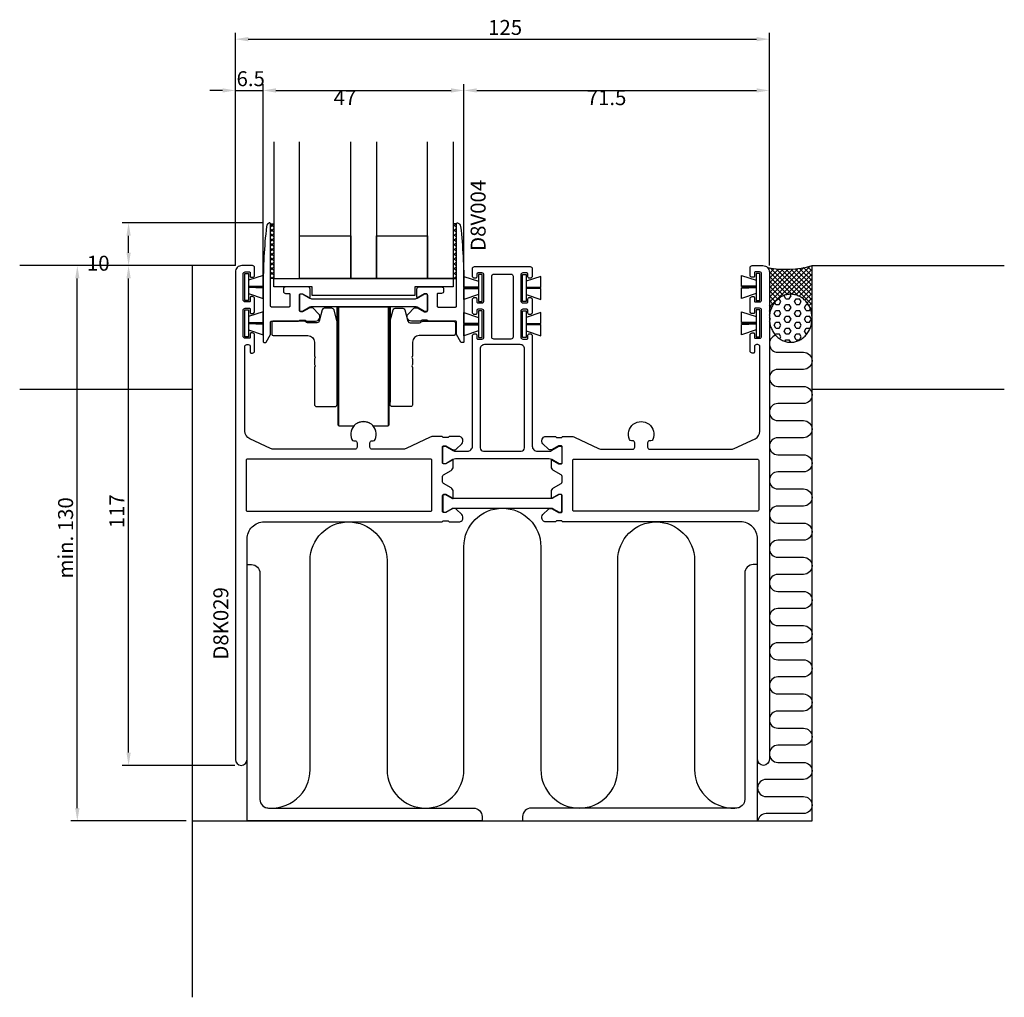
# Model space of a CAD drawing. Extents: x -36 to 194, y -111 to 118.
import ezdxf

# ---------------------------------------------------------------- set-up
doc = ezdxf.new("R2010")
doc.units = 0
doc.header["$LTSCALE"] = 4
doc.layers.get('0').update_dxf_attribs({"linetype": 'CONTINUOUS'})
doc.layers.get('DEFPOINTS').update_dxf_attribs({"linetype": 'CONTINUOUS'})
for name, color, linetype in [('SAPA_ANSLUTNING', 6, 'CONTINUOUS'), ('SAPA_ARTIKELNR', 4, 'CONTINUOUS'), ('SAPA_BESLAG', 1, 'CONTINUOUS'), ('SAPA_FOGBAND', 2, 'CONTINUOUS'), ('SAPA_GLAS', 4, 'CONTINUOUS'), ('SAPA_MATT', 1, 'CONTINUOUS'), ('SAPA_PROFIL', 7, 'CONTINUOUS')]:
    doc.layers.add(name, color=color, linetype=linetype)
doc.styles.add('ISO', font='txt')
doc.dimstyles.get("Standard").update_dxf_attribs({"dimtxt": 2.5, "dimasz": 2.5, "dimexe": 1.25, "dimexo": 0.625, "dimtad": 1, "dimcen": 2.5, "dimazin": 3, "dimtfac": 1, "dimtmove": 0, "dimatfit": 3})

# ---------------------------------------------------------------- blocks, each defined once
blk = doc.blocks.new('*X33')
at = {"color": 0}
for p, q in [((149, 59.79), (148.84, 59.95)), ((138.85, 59.15), (139.15, 59.45)), ((139, 50.32), (148.55, 59.87)), ((139, 51.44), (147.09, 59.53)), ((139, 52.57), (145.74, 59.31)), ((139, 58.18), (140.12, 59.3)), ((139, 57.06), (141.14, 59.19)), ((139, 53.69), (144.49, 59.18)), ((139, 55.93), (142.2, 59.13)), ((139, 54.81), (143.31, 59.12)), ((144.29, 53.27), (139, 58.57)), ((145.77, 52.92), (139.26, 59.43)), ((149, 50.81), (140.57, 59.25)), ((149, 51.93), (141.79, 59.15)), ((149, 53.06), (142.94, 59.12)), ((142.97, 53.16), (149, 59.2)), ((149, 54.18), (144.03, 59.15)), ((144.2, 53.28), (149, 58.07)), ((149, 55.3), (145.07, 59.23)), ((149, 56.42), (146.07, 59.35)), ((149, 57.55), (147.03, 59.52)), ((149, 58.67), (147.95, 59.72)), ((143.23, 53.22), (139, 57.44)), ((142.35, 52.97), (139, 56.32)), ((145.17, 53.13), (149, 56.95)), ((145.99, 52.82), (149, 55.83)), ((141.6, 52.6), (139, 55.2)), ((140.95, 52.12), (139, 54.08)), ((146.69, 52.4), (149, 54.71)), ((147.3, 51.89), (149, 53.58)), ((140.39, 51.56), (139, 52.95)), ((139.92, 50.91), (139, 51.83)), ((147.82, 51.29), (149, 52.46)), ((148.26, 50.6), (149, 51.34)), ((139.53, 50.18), (139, 50.71)), ((139.23, 49.35), (139, 49.59)), ((139, 49.2), (139.26, 49.46)), ((139.05, 48.42), (139, 48.46)), ((149, 49.69), (148.44, 50.25)), ((148.61, 49.83), (149, 50.22)), ((148.87, 48.96), (149, 49.09)), ((149, 48.57), (148.92, 48.64)), ((139, 48.07), (139.01, 48.09)), ((148.99, 47.96), (149, 47.97))]:
    blk.add_line(p, q, dxfattribs=at)
blk = doc.blocks.new('*X34')
at = {"color": 0}
for p, q in [((142.48, 52.93), (142.54, 53.04)), ((144.07, 52.93), (143.86, 53.28)), ((140.49, 50.87), (140.22, 51.34)), ((140.49, 50.87), (141.29, 50.87)), ((141.1, 52.24), (141.29, 52.24)), ((141.68, 51.56), (141.29, 52.24)), ((141.29, 50.87), (141.68, 51.56)), ((142.87, 52.24), (142.48, 52.93)), ((142.48, 50.18), (142.87, 50.87)), ((142.87, 52.24), (143.67, 52.24)), ((142.87, 50.87), (143.67, 50.87)), ((143.67, 52.24), (144.07, 52.93)), ((144.07, 50.18), (143.67, 50.87)), ((144.86, 51.56), (145.26, 52.24)), ((145.26, 50.87), (144.86, 51.56)), ((145.26, 52.24), (146.05, 52.24)), ((145.26, 50.87), (146.05, 50.87)), ((146.45, 51.56), (146.05, 52.24)), ((146.05, 50.87), (146.45, 51.56)), ((147.24, 50.18), (147.64, 50.87)), ((147.64, 50.87), (148.11, 50.87)), ((140.1, 48.81), (140.49, 49.49)), ((140.49, 48.12), (140.1, 48.81)), ((140.49, 49.49), (141.29, 49.49)), ((141.68, 48.81), (141.29, 49.49)), ((141.29, 48.12), (141.68, 48.81)), ((142.87, 49.49), (142.48, 50.18)), ((142.87, 49.49), (143.67, 49.49)), ((143.67, 49.49), (144.07, 50.18)), ((144.86, 48.81), (145.26, 49.49)), ((145.26, 48.12), (144.86, 48.81)), ((145.26, 49.49), (146.05, 49.49)), ((146.45, 48.81), (146.05, 49.49)), ((146.05, 48.12), (146.45, 48.81)), ((147.64, 49.49), (147.24, 50.18)), ((147.64, 49.49), (148.43, 49.49)), ((148.43, 49.49), (148.62, 49.82)), ((139.3, 47.43), (139.01, 47.95)), ((139.04, 46.97), (139.3, 47.43)), ((140.1, 46.06), (140.49, 46.74)), ((140.49, 48.12), (141.29, 48.12)), ((140.49, 46.74), (141.29, 46.74)), ((141.68, 46.06), (141.29, 46.74)), ((142.48, 47.43), (142.87, 48.12)), ((142.87, 46.74), (142.48, 47.43)), ((142.87, 48.12), (143.67, 48.12)), ((142.87, 46.74), (143.67, 46.74)), ((144.07, 47.43), (143.67, 48.12)), ((143.67, 46.74), (144.07, 47.43)), ((144.86, 46.06), (145.26, 46.74)), ((145.26, 48.12), (146.05, 48.12)), ((145.26, 46.74), (146.05, 46.74)), ((146.45, 46.06), (146.05, 46.74)), ((147.24, 47.43), (147.64, 48.12)), ((147.64, 46.74), (147.24, 47.43)), ((147.64, 48.12), (148.43, 48.12)), ((147.64, 46.74), (148.43, 46.74)), ((148.83, 47.43), (148.43, 48.12)), ((148.43, 46.74), (148.83, 47.43)), ((140.49, 45.37), (140.1, 46.06)), ((140.38, 43.79), (140.49, 43.99)), ((140.49, 45.37), (141.29, 45.37)), ((140.49, 43.99), (141.29, 43.99)), ((141.29, 45.37), (141.68, 46.06)), ((141.68, 43.31), (141.29, 43.99)), ((142.48, 44.68), (142.87, 45.37)), ((142.87, 43.99), (142.48, 44.68)), ((142.87, 45.37), (143.67, 45.37)), ((142.87, 43.99), (143.67, 43.99)), ((144.07, 44.68), (143.67, 45.37)), ((143.67, 43.99), (144.07, 44.68)), ((145.26, 45.37), (144.86, 46.06)), ((144.86, 43.31), (145.26, 43.99)), ((145.26, 45.37), (146.05, 45.37)), ((145.26, 43.99), (146.05, 43.99)), ((146.05, 45.37), (146.45, 46.06)), ((146.45, 43.31), (146.05, 43.99)), ((147.24, 44.68), (147.64, 45.37)), ((147.64, 43.99), (147.24, 44.68)), ((147.64, 45.37), (148.43, 45.37)), ((147.64, 43.99), (147.79, 43.99)), ((148.51, 45.23), (148.43, 45.37)), ((141.42, 42.85), (141.68, 43.31)), ((142.66, 42.25), (142.87, 42.62)), ((142.87, 42.62), (143.67, 42.62)), ((144, 42.04), (143.67, 42.62)), ((145.26, 42.62), (144.86, 43.31)), ((145.26, 42.62), (146.05, 42.62)), ((146.05, 42.62), (146.45, 43.31))]:
    blk.add_line(p, q, dxfattribs=at)
blk = doc.blocks.new('*X55')
at = {"color": 0}
for p, q in [((65.68, 69.8), (65, 69.12)), ((65.75, 68.88), (65, 69.63)), ((65.75, 68.75), (65, 68)), ((65.75, 67.76), (65, 68.51)), ((65.75, 67.62), (65, 66.87)), ((65.75, 66.63), (65, 67.38)), ((65.75, 66.5), (65, 65.75)), ((65.75, 65.51), (65, 66.26)), ((65.75, 65.38), (65, 64.63)), ((65.75, 64.39), (65, 65.14)), ((65.75, 64.26), (65, 63.51)), ((65.75, 63.27), (65, 64.02)), ((65.75, 63.13), (65, 62.38)), ((65.75, 62.14), (65, 62.89)), ((65.75, 62.01), (65, 61.26)), ((65.75, 61.02), (65, 61.77)), ((65.75, 60.89), (65, 60.14)), ((65.75, 59.9), (65, 60.65)), ((65.75, 59.77), (65, 59.02)), ((65.75, 58.78), (65, 59.53)), ((65.75, 58.64), (65, 57.89)), ((65.75, 57.65), (65, 58.4)), ((65.28, 57), (65, 57.28)), ((65.75, 57.52), (65.23, 57))]:
    blk.add_line(p, q, dxfattribs=at)
blk = doc.blocks.new('*X56')
at = {"color": 0}
for p, q in [((23, 69.78), (22.25, 69.03)), ((23, 68.97), (22.25, 69.72)), ((23, 68.65), (22.25, 67.9)), ((23, 67.85), (22.25, 68.6)), ((23, 67.53), (22.25, 66.78)), ((23, 66.73), (22.25, 67.48)), ((23, 66.41), (22.25, 65.66)), ((23, 65.61), (22.25, 66.36)), ((23, 65.29), (22.25, 64.54)), ((23, 64.48), (22.25, 65.23)), ((23, 64.16), (22.25, 63.41)), ((23, 63.36), (22.25, 64.11)), ((23, 63.04), (22.25, 62.29)), ((23, 62.24), (22.25, 62.99)), ((23, 61.92), (22.25, 61.17)), ((23, 61.12), (22.25, 61.87)), ((23, 60.8), (22.25, 60.05)), ((23, 59.99), (22.25, 60.74)), ((23, 59.67), (22.25, 58.92)), ((23, 58.87), (22.25, 59.62)), ((23, 58.55), (22.25, 57.8)), ((23, 57.75), (22.25, 58.5)), ((22.63, 57), (22.25, 57.38)), ((23, 57.43), (22.57, 57))]:
    blk.add_line(p, q, dxfattribs=at)
blk = doc.blocks.new('*U57')
at = {"layer": 'SAPA_MATT', "color": 2, "style": 'ISO'}
blk.add_text('min. 130', height=3.5, rotation=90, dxfattribs=at).set_placement((-24, -13.23))
blk = doc.blocks.new('*D30')
at = {"layer": 'DEFPOINTS', "color": 0}
for p in [(-23, 60), (-13, 60), (4, -70)]:
    blk.add_point(p, dxfattribs=at)
at = {"layer": 'SAPA_MATT'}
for p, q in [((-14.5, 60), (-24.5, 60)), ((-23, -67), (-23, 57)), ((2.5, -70), (-24.5, -70))]:
    blk.add_line(p, q, dxfattribs=at)
for points in [[(-23.5, 57), (-22.5, 57), (-23, 60)], [(-23.5, -67), (-22.5, -67), (-23, -70)]]:
    blk.add_solid(points, dxfattribs=at)
blk.add_blockref('*U57', (0, 0))
blk = doc.blocks.new('*U58')
at = {"layer": 'SAPA_MATT', "color": 2, "style": 'ISO'}
blk.add_text('125', height=3.5, dxfattribs=at).set_placement((73.17, 114))
blk = doc.blocks.new('*D29')
at = {"layer": 'DEFPOINTS', "color": 0}
for p in [(139, 113), (139, 60), (14, 58.5)]:
    blk.add_point(p, dxfattribs=at)
at = {"layer": 'SAPA_MATT'}
for p, q in [((14, 60), (14, 114.5)), ((17, 113), (136, 113)), ((139, 61.5), (139, 114.5))]:
    blk.add_line(p, q, dxfattribs=at)
for points in [[(17, 113.5), (17, 112.5), (14, 113)], [(136, 113.5), (136, 112.5), (139, 113)]]:
    blk.add_solid(points, dxfattribs=at)
blk.add_blockref('*U58', (0, 0))
blk = doc.blocks.new('*D28')
at = {"layer": 'DEFPOINTS', "color": 0}
for p in [(139, 101), (139, 58.5), (67.5, 55)]:
    blk.add_point(p, dxfattribs=at)
at = {"layer": 'SAPA_MATT'}
for p, q in [((67.5, 56.5), (67.5, 102.5)), ((139, 60), (139, 102.5)), ((70.5, 101), (136, 101))]:
    blk.add_line(p, q, dxfattribs=at)
for points in [[(70.5, 101.5), (70.5, 100.5), (67.5, 101)], [(136, 101.5), (136, 100.5), (139, 101)]]:
    blk.add_solid(points, dxfattribs=at)
at = {"layer": 'SAPA_MATT', "color": 2, "style": 'ISO'}
blk.add_text('71.5', height=3.5, dxfattribs=at).set_placement((96.25, 97.56))
blk = doc.blocks.new('*D27')
at = {"layer": 'DEFPOINTS', "color": 0}
for p in [(67.5, 101), (20.5, 55), (67.5, 55)]:
    blk.add_point(p, dxfattribs=at)
at = {"layer": 'SAPA_MATT'}
for p, q in [((20.5, 56.5), (20.5, 102.5)), ((67.5, 56.5), (67.5, 102.5)), ((23.5, 101), (64.5, 101))]:
    blk.add_line(p, q, dxfattribs=at)
for points in [[(23.5, 101.5), (23.5, 100.5), (20.5, 101)], [(64.5, 101.5), (64.5, 100.5), (67.5, 101)]]:
    blk.add_solid(points, dxfattribs=at)
at = {"layer": 'SAPA_MATT', "color": 2, "style": 'ISO'}
blk.add_text('47', height=3.5, dxfattribs=at).set_placement((37, 97.56))
blk = doc.blocks.new('*U59')
at = {"layer": 'SAPA_MATT', "color": 2, "style": 'ISO'}
blk.add_text('6.5', height=3.5, dxfattribs=at).set_placement((14.275, 102))
blk = doc.blocks.new('*D26')
at = {"layer": 'DEFPOINTS', "color": 0}
for p in [(20.5, 101), (14, 58.5), (20.5, 55)]:
    blk.add_point(p, dxfattribs=at)
at = {"layer": 'SAPA_MATT'}
for p, q in [((14, 60), (14, 102.5)), ((20.5, 56.5), (20.5, 102.5)), ((11, 101), (8, 101)), ((14, 101), (20.5, 101)), ((23.5, 101), (26.5, 101))]:
    blk.add_line(p, q, dxfattribs=at)
for points in [[(11, 101.5), (11, 100.5), (14, 101)], [(23.5, 101.5), (23.5, 100.5), (20.5, 101)]]:
    blk.add_solid(points, dxfattribs=at)
blk.add_blockref('*U59', (0, 0))
blk = doc.blocks.new('*D25')
at = {"layer": 'DEFPOINTS', "color": 0}
for p in [(-11, 70), (22.05, 70), (15.5, 60)]:
    blk.add_point(p, dxfattribs=at)
at = {"layer": 'SAPA_MATT'}
for p, q in [((20.55, 70), (-12.5, 70)), ((-11, 63), (-11, 67)), ((14, 60), (-12.5, 60))]:
    blk.add_line(p, q, dxfattribs=at)
for points in [[(-11.5, 67), (-10.5, 67), (-11, 70)], [(-11.5, 63), (-10.5, 63), (-11, 60)]]:
    blk.add_solid(points, dxfattribs=at)
at = {"layer": 'SAPA_MATT', "color": 2, "style": 'ISO'}
blk.add_text('10', height=3.5, dxfattribs=at).set_placement((-20.75, 58.8))
blk = doc.blocks.new('*U60')
at = {"layer": 'SAPA_MATT', "color": 2, "style": 'ISO'}
blk.add_text('117', height=3.5, rotation=90, dxfattribs=at).set_placement((-12, -1.475))
blk = doc.blocks.new('*D24')
at = {"layer": 'DEFPOINTS', "color": 0}
for p in [(-11, 60), (15.5, 60), (15.375, -57)]:
    blk.add_point(p, dxfattribs=at)
at = {"layer": 'SAPA_MATT'}
for p, q in [((14, 60), (-12.5, 60)), ((-11, -54), (-11, 57)), ((13.875, -57), (-12.5, -57))]:
    blk.add_line(p, q, dxfattribs=at)
for points in [[(-11.5, 57), (-10.5, 57), (-11, 60)], [(-11.5, -54), (-10.5, -54), (-11, -57)]]:
    blk.add_solid(points, dxfattribs=at)
blk.add_blockref('*U60', (0, 0))

msp = doc.modelspace()

# ---------------------------------------------------------------- linework, layer by layer
at = {"layer": 'SAPA_ANSLUTNING'}
for p, q in [((4, 60), (-36.491, 60)), ((4, -111.293), (4, 60)), ((149, 60), (194.003, 60)), ((149, -70), (149, 60)), ((4, 31), (-36.491, 31)), ((194.003, 31), (149, 31)), ((4, -70), (149, -70))]:
    msp.add_line(p, q, dxfattribs=at)
for points in [[(140.501, 43.648, 0.8812634), (141, 39.711), (147, 39.711, -1), (147, 35.711), (141, 35.711, 1), (141, 31.711), (147, 31.711, -1), (147, 27.711), (141, 27.711, 1), (141, 23.711), (147, 23.711, -1), (147, 19.711), (141, 19.711, 1), (141, 15.711), (147, 15.711, -1), (147, 11.711), (141, 11.711, 1), (141, 7.711), (147, 7.711, -1), (147, 3.711), (141, 3.711, 1), (141, -0.289), (147, -0.289, -1), (147, -4.289), (141, -4.289, 1), (141, -8.289), (147, -8.289, -1), (147, -12.289), (141, -12.289, 1), (141, -16.289), (147, -16.289, -1), (147, -20.289), (141, -20.289, 1), (141, -24.289), (147, -24.289, -1), (147, -28.289), (141, -28.289, 1), (141, -32.289), (147, -32.289, -1), (147, -36.289), (141, -36.289, 1), (141, -40.289), (147, -40.289, -1), (147, -44.289), (141, -44.289, 1), (141, -48.289), (147, -48.289, -1), (147, -52.289), (141, -52.289, 1), (141, -56.289), (147, -56.289, -1), (147, -60.289), (138.25, -60.289, 1), (138.25, -64.289), (147, -64.289, -1), (147, -68.289), (138.25, -68.289, 0.3723754), (136.271, -70)], [(21.095, -66.89, 0.4609155), (31.5, -58), (31.5, -9, -1), (49.5, -9), (49.5, -58, 1), (67.5, -58), (67.5, -5.801, -1), (85.5, -5.801), (85.5, -58, 1), (103.5, -58), (103.5, -9, -1), (121.5, -9), (121.5, -58, 0.4609155), (131.905, -66.89, 0.4609155)]]:
    msp.add_lwpolyline(points, format="xyb", dxfattribs=at)
for points in [[(69.75, -67, -0.4142136), (71.75, -69), (71.75, -70), (16.75, -70), (16.75, -10), (17.75, -10, -0.4142136), (19.75, -12), (19.75, -65, 0.4142136), (21.75, -67)], [(133.25, -12), (133.25, -65, -0.4142136), (131.25, -67), (83.25, -67, 0.4142136), (81.25, -69), (81.25, -70), (136.25, -70), (136.25, -10), (135.25, -10, 0.4142136)]]:
    msp.add_lwpolyline(points, format="xyb", close=True, dxfattribs=at)
msp.add_polyline3d([(144, 42.042, 0), (144.245, 42.049, 0), (144.49, 42.069, 0), (144.734, 42.103, 0), (144.975, 42.15, 0), (145.215, 42.211, 0), (145.451, 42.284, 0), (145.684, 42.371, 0), (145.913, 42.47, 0), (146.138, 42.582, 0), (146.357, 42.706, 0), (146.571, 42.842, 0), (146.778, 42.99, 0), (146.978, 43.148, 0), (147.172, 43.318, 0), (147.358, 43.498, 0), (147.536, 43.689, 0), (147.705, 43.889, 0), (147.865, 44.097, 0), (148.016, 44.315, 0), (148.157, 44.541, 0), (148.289, 44.773, 0), (148.41, 45.014, 0), (148.52, 45.26, 0), (148.619, 45.512, 0), (148.708, 45.77, 0), (148.785, 46.032, 0), (148.85, 46.297, 0), (148.904, 46.567, 0), (148.946, 46.839, 0), (148.976, 47.112, 0), (148.994, 47.388, 0), (149, 47.663, 0), (148.994, 47.939, 0), (148.976, 48.214, 0), (148.946, 48.488, 0), (148.904, 48.76, 0), (148.85, 49.029, 0), (148.785, 49.295, 0), (148.708, 49.557, 0), (148.619, 49.814, 0), (148.52, 50.067, 0), (148.41, 50.313, 0), (148.289, 50.553, 0), (148.157, 50.786, 0), (148.016, 51.012, 0), (147.865, 51.229, 0), (147.705, 51.438, 0), (147.536, 51.638, 0), (147.358, 51.828, 0), (147.172, 52.008, 0), (146.978, 52.178, 0), (146.778, 52.337, 0), (146.571, 52.485, 0), (146.357, 52.621, 0), (146.138, 52.745, 0), (145.913, 52.856, 0), (145.684, 52.956, 0), (145.451, 53.042, 0), (145.215, 53.116, 0), (144.975, 53.176, 0), (144.734, 53.224, 0), (144.49, 53.257, 0), (144.245, 53.278, 0), (144, 53.284, 0), (143.755, 53.278, 0), (143.51, 53.257, 0), (143.266, 53.224, 0), (143.025, 53.176, 0), (142.785, 53.116, 0), (142.549, 53.042, 0), (142.316, 52.956, 0), (142.087, 52.856, 0), (141.862, 52.745, 0), (141.643, 52.621, 0), (141.429, 52.485, 0), (141.222, 52.337, 0), (141.022, 52.178, 0), (140.828, 52.008, 0), (140.642, 51.828, 0), (140.464, 51.638, 0), (140.295, 51.438, 0), (140.135, 51.229, 0), (139.984, 51.012, 0), (139.843, 50.786, 0), (139.711, 50.553, 0), (139.59, 50.313, 0), (139.48, 50.067, 0), (139.381, 49.814, 0), (139.292, 49.557, 0), (139.215, 49.295, 0), (139.15, 49.029, 0), (139.096, 48.76, 0), (139.054, 48.488, 0), (139.024, 48.214, 0), (139.006, 47.939, 0), (139, 47.663, 0), (139.006, 47.388, 0), (139.024, 47.112, 0), (139.054, 46.839, 0), (139.096, 46.567, 0), (139.15, 46.297, 0), (139.215, 46.032, 0), (139.292, 45.77, 0), (139.381, 45.512, 0), (139.48, 45.26, 0), (139.59, 45.014, 0), (139.711, 44.773, 0), (139.843, 44.541, 0), (139.984, 44.315, 0), (140.135, 44.097, 0), (140.295, 43.889, 0), (140.464, 43.689, 0), (140.642, 43.498, 0), (140.828, 43.318, 0), (141.022, 43.148, 0), (141.222, 42.99, 0), (141.429, 42.842, 0), (141.643, 42.706, 0), (141.862, 42.582, 0), (142.087, 42.47, 0), (142.316, 42.371, 0), (142.549, 42.284, 0), (142.785, 42.211, 0), (143.025, 42.15, 0), (143.266, 42.103, 0), (143.51, 42.069, 0), (143.755, 42.049, 0), (144, 42.042, 0)], dxfattribs=at)
msp.add_arc((142.902, 80.647), 21.528, 258.36569, 286.45405, dxfattribs=at)
at = {"layer": 'SAPA_BESLAG'}
msp.add_line((37.8, 50.35), (50.2, 50.35), dxfattribs=at)
for points in [[(32.5, 27.5, 0.4142136), (33, 27), (37.3, 27, 0.4142136), (37.8, 27.5), (37.8, 46.934, 0.0655435), (37.783, 47.064), (37.095, 49.629, 0.3394543), (36.612, 50), (34.795, 50, 0.3394543), (34.312, 49.629), (33.599, 46.971, -0.3394543), (33.116, 46.6), (30.884, 46.6, -0.236068), (30.484, 46.8, 0.236068), (30.084, 47), (23, 47, 0.4142136), (22.5, 46.5), (22.5, 44.1, 0.4142136), (23, 43.6), (31, 43.6, -0.4142136), (32.5, 42.1), (32.5, 38.846), (32.7, 38.5), (32.5, 38.154), (32.5, 36.846), (32.7, 36.5), (32.5, 36.154)], [(55.5, 27.5, -0.4142136), (55, 27), (50.7, 27, -0.4142136), (50.2, 27.5), (50.2, 46.934, -0.0655435), (50.217, 47.064), (50.905, 49.629, -0.3394543), (51.388, 50), (53.205, 50, -0.3394543), (53.688, 49.629), (54.401, 46.971, 0.3394543), (54.884, 46.6), (57.116, 46.6, 0.236068), (57.516, 46.8, -0.236068), (57.916, 47), (65, 47, -0.4142136), (65.5, 46.5), (65.5, 44.1, -0.4142136), (65, 43.6), (57, 43.6, 0.4142136), (55.5, 42.1), (55.5, 38.846), (55.3, 38.5), (55.5, 38.154), (55.5, 36.846), (55.3, 36.5), (55.5, 36.154)]]:
    msp.add_lwpolyline(points, format="xyb", close=True, dxfattribs=at)
for points in [[(37.8, 28), (37.8, 50.35)], [(38, 50.35), (38, 22.75), (38.25, 22.5), (38.25, 50.35)], [(49.75, 50.35), (49.75, 22.5), (50, 22.75), (50, 50.35)], [(50.2, 50.35), (50.2, 28)]]:
    msp.add_lwpolyline(points, dxfattribs=at)
msp.add_lwpolyline([(38.25, 22.5), (41.72, 22.5, -0.438529), (46.28, 22.5), (49.75, 22.5)], format="xyb", dxfattribs=at)
at = {"layer": 'SAPA_FOGBAND'}
for points in [[(16.25, 58.15), (17.05, 58.15), (17.05, 51.85), (16.25, 51.85)], [(71.75, 57.931), (70.95, 57.931), (70.95, 51.631), (71.75, 51.631)], [(81.25, 57.931), (82.05, 57.931), (82.05, 51.631), (81.25, 51.631)], [(136.75, 58.15), (135.95, 58.15), (135.95, 51.85), (136.75, 51.85)], [(16.25, 49.65), (17.05, 49.65), (17.05, 43.35), (16.25, 43.35)], [(71.75, 49.431), (70.95, 49.431), (70.95, 43.131), (71.75, 43.131)], [(81.25, 49.431), (82.05, 49.431), (82.05, 43.131), (81.25, 43.131)], [(136.75, 49.65), (135.95, 49.65), (135.95, 43.35), (136.75, 43.35)]]:
    msp.add_lwpolyline(points, close=True, dxfattribs=at)
for points in [[(17.05, 55.15), (20.5, 55.26), (20.5, 57.698), (17.05, 56.573)], [(135.95, 55.15), (132.5, 55.26), (132.5, 57.698), (135.95, 56.573)], [(70.95, 54.931), (67.5, 55.041), (67.5, 57.48), (70.95, 56.354)], [(82.05, 54.931), (85.5, 55.041), (85.5, 57.48), (82.05, 56.354)], [(17.05, 54.925), (20.5, 54.925), (20.5, 55.075), (17.05, 55.075)], [(17.05, 53.427), (20.5, 52.302), (20.5, 54.74), (17.05, 54.85)], [(70.95, 54.706), (67.5, 54.706), (67.5, 54.856), (70.95, 54.856)], [(70.95, 53.209), (67.5, 52.083), (67.5, 54.521), (70.95, 54.631)], [(82.05, 54.706), (85.5, 54.706), (85.5, 54.856), (82.05, 54.856)], [(82.05, 53.209), (85.5, 52.083), (85.5, 54.521), (82.05, 54.631)], [(135.95, 54.925), (132.5, 54.925), (132.5, 55.075), (135.95, 55.075)], [(135.95, 53.427), (132.5, 52.302), (132.5, 54.74), (135.95, 54.85)], [(17.05, 46.65), (20.5, 46.76), (20.5, 49.198), (17.05, 48.073)], [(70.95, 46.431), (67.5, 46.541), (67.5, 48.98), (70.95, 47.854)], [(82.05, 46.431), (85.5, 46.541), (85.5, 48.98), (82.05, 47.854)], [(135.95, 46.65), (132.5, 46.76), (132.5, 49.198), (135.95, 48.073)], [(17.05, 46.425), (20.5, 46.425), (20.5, 46.575), (17.05, 46.575)], [(17.05, 44.927), (20.5, 43.802), (20.5, 46.24), (17.05, 46.35)], [(70.95, 46.206), (67.5, 46.206), (67.5, 46.356), (70.95, 46.356)], [(70.95, 44.709), (67.5, 43.583), (67.5, 46.021), (70.95, 46.131)], [(82.05, 46.206), (85.5, 46.206), (85.5, 46.356), (82.05, 46.356)], [(82.05, 44.709), (85.5, 43.583), (85.5, 46.021), (82.05, 46.131)], [(135.95, 46.425), (132.5, 46.425), (132.5, 46.575), (135.95, 46.575)], [(135.95, 44.927), (132.5, 43.802), (132.5, 46.24), (135.95, 46.35)]]:
    msp.add_lwpolyline(points, dxfattribs=at)
at = {"layer": 'SAPA_GLAS'}
for p, q in [((22.25, 69.8), (23, 69.8)), ((65.75, 69.8), (65, 69.8)), ((23, 57), (22.25, 57)), ((65, 57), (65.75, 57))]:
    msp.add_line(p, q, dxfattribs=at)
for points in [[(23, 89), (23, 57), (29, 57), (29, 89)], [(47, 89), (47, 57), (41, 57), (41, 89)], [(65, 89), (65, 57), (59, 57), (59, 89)], [(29, 67), (41, 67), (41, 57), (29, 57), (29, 67)], [(47, 67), (59, 67), (59, 57), (47, 57), (47, 67)]]:
    msp.add_lwpolyline(points, dxfattribs=at)
msp.add_lwpolyline([(23, 57), (65, 57), (65, 55), (56, 55), (56, 53), (32, 53), (32, 55), (23, 55)], close=True, dxfattribs=at)
at = {"layer": 'SAPA_PROFIL'}
for points in [[(30.688, 47), (32.786, 47, 0.6681786), (33.493, 48.707), (32.188, 50.012, 0.1989124), (31.976, 50.1), (31.389, 50.1, 0.1316525), (31.239, 50.06), (29.75, 49.2), (29.3, 49.2, -0.4142136), (29, 49.5), (29, 53.1, -0.4142136), (29.3, 53.4), (29.75, 53.4), (31.239, 52.54, 0.1316363), (31.389, 52.5), (31.5, 52.5), (31.5, 54.5, 0.4142136), (31, 55), (25.75, 55, 0.4142136), (25.25, 54.5), (25.25, 54, 0.4142136), (25.75, 53.5), (26.55, 53.5, -0.4142136), (26.75, 53.3), (26.75, 50.5, -0.4142136), (26.55, 50.3), (22.45, 50.3, -0.4142136), (22.25, 50.5), (22.25, 69.8, 0.4964147), (21.996, 69.993, 0.306468), (21.271, 69.138, 0.0272495), (20.5, 55), (20.5, 42.2, 0.4142136), (20.7, 42), (21.035, 42, 0.2679492), (21.208, 42.1), (22.223, 43.859, 0.1316525), (22.25, 43.959), (22.25, 46.8, -0.4142136), (22.45, 47), (28.756, 47, 0.2418328), (29, 47.125, -0.2418328), (29.244, 47.251), (30.2, 47.251, -0.2418328), (30.444, 47.125, 0.2418328)], [(57.312, 47), (55.214, 47, -0.6681786), (54.507, 48.707), (55.812, 50.012, -0.1989124), (56.024, 50.1), (56.611, 50.1, -0.1316525), (56.761, 50.06), (58.25, 49.2), (58.7, 49.2, 0.4142136), (59, 49.5), (59, 53.1, 0.4142136), (58.7, 53.4), (58.25, 53.4), (56.761, 52.54, -0.1316363), (56.611, 52.5), (56.5, 52.5), (56.5, 54.5, -0.4142136), (57, 55), (62.25, 55, -0.4142136), (62.75, 54.5), (62.75, 54, -0.4142136), (62.25, 53.5), (61.45, 53.5, 0.4142136), (61.25, 53.3), (61.25, 50.5, 0.4142136), (61.45, 50.3), (65.55, 50.3, 0.4142136), (65.75, 50.5), (65.75, 69.8, -0.4964147), (66.004, 69.993, -0.306468), (66.729, 69.138, -0.0272495), (67.5, 55), (67.5, 42.2, -0.4142136), (67.3, 42), (66.965, 42, -0.2679492), (66.792, 42.1), (65.777, 43.859, -0.1316525), (65.75, 43.959), (65.75, 46.8, 0.4142136), (65.55, 47), (59.244, 47, -0.2418328), (59, 47.125, 0.2418328), (58.756, 47.251), (57.8, 47.251, 0.2418328), (57.556, 47.125, -0.2418328)], [(17.355, 19.462, -0.2914734), (16.2, 21.274), (16.2, 41, -0.4142136), (16.7, 41.5), (17, 41.5, -0.4142136), (17.5, 41), (17.5, 39.7, 0.4142136), (17.7, 39.5), (18, 39.5, 0.4142136), (18.5, 40), (18.5, 43.75, 0.4142136), (18, 44.25), (17.7, 44.25, 0.4142136), (17.5, 44.05), (17.5, 43.2, -0.4142136), (17.3, 43), (16.3, 43, -0.4142136), (15.8, 43.5), (15.8, 49.5, -0.4142136), (16.3, 50), (17.3, 50, -0.4142136), (17.5, 49.8), (17.5, 48.95, 0.4142136), (17.7, 48.75), (18, 48.75, 0.4142136), (18.5, 49.25), (18.5, 52.25, 0.4142136), (18, 52.75), (17.7, 52.75, 0.4142136), (17.5, 52.55), (17.5, 51.7, -0.4142136), (17.3, 51.5), (16.3, 51.5, -0.4142136), (15.8, 52), (15.8, 58, -0.4142136), (16.3, 58.5), (17.3, 58.5, -0.4142136), (17.5, 58.3), (17.5, 57.45, 0.4142136), (17.7, 57.25), (18, 57.25, 0.4142136), (18.5, 57.75), (18.5, 59.5, 0.4142136), (18, 60), (15.5, 60, 0.4142136), (14, 58.5), (14, -55.625, 1), (16.75, -55.625), (16.75, -4, -0.4142136), (20.75, 0), (62.256, 0, 0.2418328), (62.5, 0.125, -0.2418328), (62.744, 0.251), (63.7, 0.251, -0.2418328), (63.944, 0.125, 0.2418328), (64.188, 0), (66.286, 0, 0.6681786), (66.993, 1.707), (65.688, 3.012, 0.1989124), (65.476, 3.1), (64.889, 3.1, 0.1316525), (64.739, 3.06), (63.25, 2.2), (62.8, 2.2, -0.4142136), (62.5, 2.5), (62.5, 6.1, -0.4142136), (62.8, 6.4), (63.25, 6.4), (64.739, 5.54, 0.1316363), (64.889, 5.5), (65, 5.5), (65, 7.086, 0.2679492), (64.5, 7.952), (62.75, 8.962, -0.2679492), (62.5, 9.395), (62.5, 10.605, -0.2679492), (62.75, 11.038), (64.5, 12.048, 0.2679492), (65, 12.914), (65, 14.5), (64.889, 14.5, 0.1316363), (64.739, 14.46), (63.25, 13.6), (62.8, 13.6, -0.4142136), (62.5, 13.9), (62.5, 17.5, -0.4142136), (62.8, 17.8), (63.25, 17.8), (64.739, 16.94, 0.1316525), (64.889, 16.9), (65.476, 16.9, 0.1989124), (65.688, 16.988), (66.993, 18.293, 0.6681786), (66.286, 20), (64.188, 20, 0.2418328), (63.944, 19.875, -0.2418328), (63.7, 19.749), (62.744, 19.749, -0.2418328), (62.5, 19.875, 0.2418328), (62.256, 20), (60.443, 20, 0.1095178), (59.598, 19.813), (53.968, 17.187, -0.1095178), (53.123, 17), (46, 17, -0.4142136), (45.5, 17.5), (45.5, 18.5, -0.4142136), (46, 19), (46.291, 19, 0.2982166), (46.75, 19.3, 1.5275252), (41.25, 19.3, 0.2982166), (41.709, 19), (42, 19, -0.4142136), (42.5, 18.5), (42.5, 17.5, -0.4142136), (42, 17), (23.077, 17, -0.1095178), (22.232, 17.187)], [(135.645, 19.462, 0.2914734), (136.8, 21.274), (136.8, 41, 0.4142136), (136.3, 41.5), (136, 41.5, 0.4142136), (135.5, 41), (135.5, 39.7, -0.4142136), (135.3, 39.5), (135, 39.5, -0.4142136), (134.5, 40), (134.5, 43.75, -0.4142136), (135, 44.25), (135.3, 44.25, -0.4142136), (135.5, 44.05), (135.5, 43.2, 0.4142136), (135.7, 43), (136.7, 43, 0.4142136), (137.2, 43.5), (137.2, 49.5, 0.4142136), (136.7, 50), (135.7, 50, 0.4142136), (135.5, 49.8), (135.5, 48.95, -0.4142136), (135.3, 48.75), (135, 48.75, -0.4142136), (134.5, 49.25), (134.5, 52.25, -0.4142136), (135, 52.75), (135.3, 52.75, -0.4142136), (135.5, 52.55), (135.5, 51.7, 0.4142136), (135.7, 51.5), (136.7, 51.5, 0.4142136), (137.2, 52), (137.2, 58, 0.4142136), (136.7, 58.5), (135.7, 58.5, 0.4142136), (135.5, 58.3), (135.5, 57.45, -0.4142136), (135.3, 57.25), (135, 57.25, -0.4142136), (134.5, 57.75), (134.5, 59.5, -0.4142136), (135, 60), (137.5, 60, -0.4142136), (139, 58.5), (139, -55.625, -1), (136.25, -55.625), (136.25, -4, 0.4142136), (132.25, 0), (90.744, 0, -0.2418328), (90.5, 0.125, 0.2418328), (90.256, 0.251), (89.3, 0.251, 0.2418328), (89.056, 0.125, -0.2418328), (88.812, 0), (86.714, 0, -0.6681786), (86.007, 1.707), (87.312, 3.012, -0.1989124), (87.524, 3.1), (88.111, 3.1, -0.1316525), (88.261, 3.06), (89.75, 2.2), (90.2, 2.2, 0.4142136), (90.5, 2.5), (90.5, 6.1, 0.4142136), (90.2, 6.4), (89.75, 6.4), (88.261, 5.54, -0.1316363), (88.111, 5.5), (88, 5.5), (88, 7.086, -0.2679492), (88.5, 7.952), (90.25, 8.962, 0.2679492), (90.5, 9.395), (90.5, 10.605, 0.2679492), (90.25, 11.038), (88.5, 12.048, -0.2679492), (88, 12.914), (88, 14.5), (88.111, 14.5, -0.1316363), (88.261, 14.46), (89.75, 13.6), (90.2, 13.6, 0.4142136), (90.5, 13.9), (90.5, 17.5, 0.4142136), (90.2, 17.8), (89.75, 17.8), (88.261, 16.94, -0.1316525), (88.111, 16.9), (87.524, 16.9, -0.1989124), (87.312, 16.988), (86.007, 18.293, -0.6681786), (86.714, 20), (88.812, 20, -0.2418328), (89.056, 19.875, 0.2418328), (89.3, 19.749), (90.256, 19.749, 0.2418328), (90.5, 19.875, -0.2418328), (90.744, 20), (92.557, 20, -0.1095178), (93.402, 19.813), (99.032, 17.187, 0.1095178), (99.877, 17), (107, 17, 0.4142136), (107.5, 17.5), (107.5, 18.5, 0.4142136), (107, 19), (106.709, 19, -0.2982166), (106.25, 19.3, -1.5275252), (111.75, 19.3, -0.2982166), (111.291, 19), (111, 19, 0.4142136), (110.5, 18.5), (110.5, 17.5, 0.4142136), (111, 17), (129.923, 17, 0.1095178), (130.768, 17.187)], [(16.5, 2.8, 0.4142136), (16.8, 2.5), (59.7, 2.5, 0.4142136), (60, 2.8), (60, 14.4, 0.4142136), (59.7, 14.7), (16.8, 14.7, 0.4142136), (16.5, 14.4)], [(136.5, 2.8, -0.4142136), (136.2, 2.5), (93.3, 2.5, -0.4142136), (93, 2.8), (93, 14.4, -0.4142136), (93.3, 14.7), (136.2, 14.7, -0.4142136), (136.5, 14.4)]]:
    msp.add_lwpolyline(points, format="xyb", close=True, dxfattribs=at)
at = {"layer": 'SAPA_PROFIL', "color": 4}
msp.add_lwpolyline([(87.423, 16.534, 0.1316525), (88.023, 16.694), (89.763, 17.699), (90.2, 17.699, -0.4142136), (90.45, 17.449), (90.45, 13.849, -0.4142136), (90.2, 13.599), (89.763, 13.599), (88.077, 14.573, 0.1316525), (87.477, 14.734), (65.523, 14.734, 0.1316525), (64.923, 14.573), (63.237, 13.599), (62.8, 13.599, -0.4142136), (62.55, 13.849), (62.55, 17.449, -0.4142136), (62.8, 17.699), (63.237, 17.699), (64.977, 16.694, 0.1316525), (65.577, 16.534), (68.3, 16.534, 0.4142136), (69.5, 17.734), (69.5, 43.531, -0.4142136), (70, 44.031), (70.2, 44.031, -0.4142136), (70.5, 43.731), (70.5, 43.081, 0.4142136), (70.8, 42.781), (71.7, 42.781, 0.4142136), (72.2, 43.281), (72.2, 49.281, 0.4142136), (71.7, 49.781), (70.8, 49.781, 0.4142136), (70.5, 49.481), (70.5, 48.831, -0.4142136), (70.2, 48.531), (70, 48.531, -0.4142136), (69.5, 49.031), (69.5, 52.031, -0.4142136), (70, 52.531), (70.2, 52.531, -0.4142136), (70.5, 52.231), (70.5, 51.581, 0.4142136), (70.8, 51.281), (71.7, 51.281, 0.4142136), (72.2, 51.781), (72.2, 57.781, 0.4142136), (71.7, 58.281), (70.8, 58.281, 0.4142136), (70.5, 57.981), (70.5, 57.331, -0.4142136), (70.2, 57.031), (70, 57.031, -0.4142136), (69.5, 57.531), (69.5, 59.281, -0.4142136), (70, 59.781), (83, 59.781, -0.4142136), (83.5, 59.281), (83.5, 57.531, -0.4142136), (83, 57.031), (82.8, 57.031, -0.4142136), (82.5, 57.331), (82.5, 57.981, 0.4142136), (82.2, 58.281), (81.3, 58.281, 0.4142136), (80.8, 57.781), (80.8, 51.781, 0.4142136), (81.3, 51.281), (82.2, 51.281, 0.4142136), (82.5, 51.581), (82.5, 52.231, -0.4142136), (82.8, 52.531), (83, 52.531, -0.4142136), (83.5, 52.031), (83.5, 49.031, -0.4142136), (83, 48.531), (82.8, 48.531, -0.4142136), (82.5, 48.831), (82.5, 49.481, 0.4142136), (82.2, 49.781), (81.3, 49.781, 0.4142136), (80.8, 49.281), (80.8, 43.281, 0.4142136), (81.3, 42.781), (82.2, 42.781, 0.4142136), (82.5, 43.081), (82.5, 43.731, -0.4142136), (82.8, 44.031), (83, 44.031, -0.4142136), (83.5, 43.531), (83.5, 17.734, 0.4142136), (84.7, 16.534), (87.428, 16.534)], format="xyb", dxfattribs=at)
for points in [[(74, 43.297), (74, 57.497, -0.4142136), (74.5, 57.997), (78.5, 57.997, -0.4142136), (79, 57.497), (79, 43.297, -0.4142136), (78.5, 42.797), (74.5, 42.797, -0.4142136)], [(31.856, 50.35, 0.1316525), (31.456, 50.243), (29.737, 49.25), (29.3, 49.25, -0.4142136), (29.05, 49.5), (29.05, 53.1, -0.4142136), (29.3, 53.35), (29.737, 53.35), (31.456, 52.357, 0.1316525), (31.856, 52.25), (56.144, 52.25, 0.1316525), (56.544, 52.357), (58.263, 53.35), (58.7, 53.35, -0.4142136), (58.95, 53.1), (58.95, 49.5, -0.4142136), (58.7, 49.25), (58.263, 49.25), (56.544, 50.243, 0.1316525), (56.144, 50.35)], [(79.8, 41.497), (72.3, 41.497, 0.4142136), (71.3, 40.497), (71.3, 17.349, 0.4142136), (72.1, 16.549), (80.9, 16.549, 0.4142136), (81.7, 17.349), (81.7, 40.497, 0.4142136), (80.7, 41.497)], [(88.124, 3.199, -0.1316525), (88.274, 3.159), (89.763, 2.299), (90.2, 2.299, 0.4142136), (90.45, 2.549), (90.45, 6.149, 0.4142136), (90.2, 6.399), (89.763, 6.399), (88.274, 5.54, -0.1316525), (88.124, 5.499), (64.876, 5.499, -0.1316525), (64.726, 5.54), (63.237, 6.399), (62.8, 6.399, 0.4142136), (62.55, 6.149), (62.55, 2.549, 0.4142136), (62.8, 2.299), (63.237, 2.299), (64.726, 3.159, -0.1316525), (64.876, 3.199)]]:
    msp.add_lwpolyline(points, format="xyb", close=True, dxfattribs=at)

# ---------------------------------------------------------------- block references
at = {"layer": 'SAPA_ANSLUTNING', "linetype": 'CONTINUOUS'}
for name in ['*X33', '*X34']:
    msp.add_blockref(name, (0, 0), dxfattribs=at)
at = {"layer": 'SAPA_GLAS', "linetype": 'CONTINUOUS'}
for name in ['*X56', '*X55']:
    msp.add_blockref(name, (0, 0), dxfattribs=at)

# ---------------------------------------------------------------- texts
at = {"layer": 'SAPA_ARTIKELNR', "style": 'ISO'}
for s, p in [('D8V004', (72.575, 63.437, 0)), ('D8K029', (12.345, -32.244, 0))]:
    msp.add_text(s, height=3.5, rotation=90, dxfattribs=at).set_placement(p)

# ---------------------------------------------------------------- dimensions: what is measured, and where the dimension line sits
at = {"layer": 'SAPA_MATT'}
for base, p1, p2, override, picture, middle in [((139, 113), (14, 58.5), (139, 60), {"dimscale": 1}, '*D29', (76.5, 115.75)), ((67.5, 101), (20.5, 55), (67.5, 55), {"dimscale": 1, "dimtmove": 1}, '*D27', (44, 103.75)), ((139, 101), (67.5, 55), (139, 58.5), {"dimscale": 1, "dimtmove": 1}, '*D28', (103.25, 103.75))]:
    dim = msp.add_linear_dim(base=base, p1=p1, p2=p2, dimstyle='Standard', override=override, dxfattribs=at)
    dim.commit()
    dim.dimension.update_dxf_attribs({"geometry": picture, "text_midpoint": middle})
dim = msp.add_linear_dim(base=(20.5, 101), p1=(14, 58.5), p2=(20.5, 55), dimstyle='Standard', override={"dimscale": 1}, dxfattribs=at)
dim.commit()
dim.dimension.update_dxf_attribs({"geometry": '*D26', "text_midpoint": (17.25, 101), "dimtype": 128})
for base, p1, p2, override, picture, middle in [((-11, 70), (15.5, 60), (22.05, 70), {"dimscale": 1, "dimtmove": 1}, '*D25', (-13.75, 65)), ((-11, 60), (15.375, -57), (15.5, 60), {"dimscale": 1}, '*D24', (-13.75, 1.5))]:
    dim = msp.add_linear_dim(base=base, p1=p1, p2=p2, angle=90, dimstyle='Standard', override=override, dxfattribs=at)
    dim.commit()
    dim.dimension.update_dxf_attribs({"geometry": picture, "text_midpoint": middle})
dim = msp.add_linear_dim(base=(-23, 60), p1=(4, -70), p2=(-13, 60), angle=90, text='min. 130', dimstyle='Standard', override={"dimscale": 1}, dxfattribs=at)
dim.commit()
dim.dimension.update_dxf_attribs({"geometry": '*D30', "text_midpoint": (-25.751, -5)})

doc.saveas('drawing.dxf')
